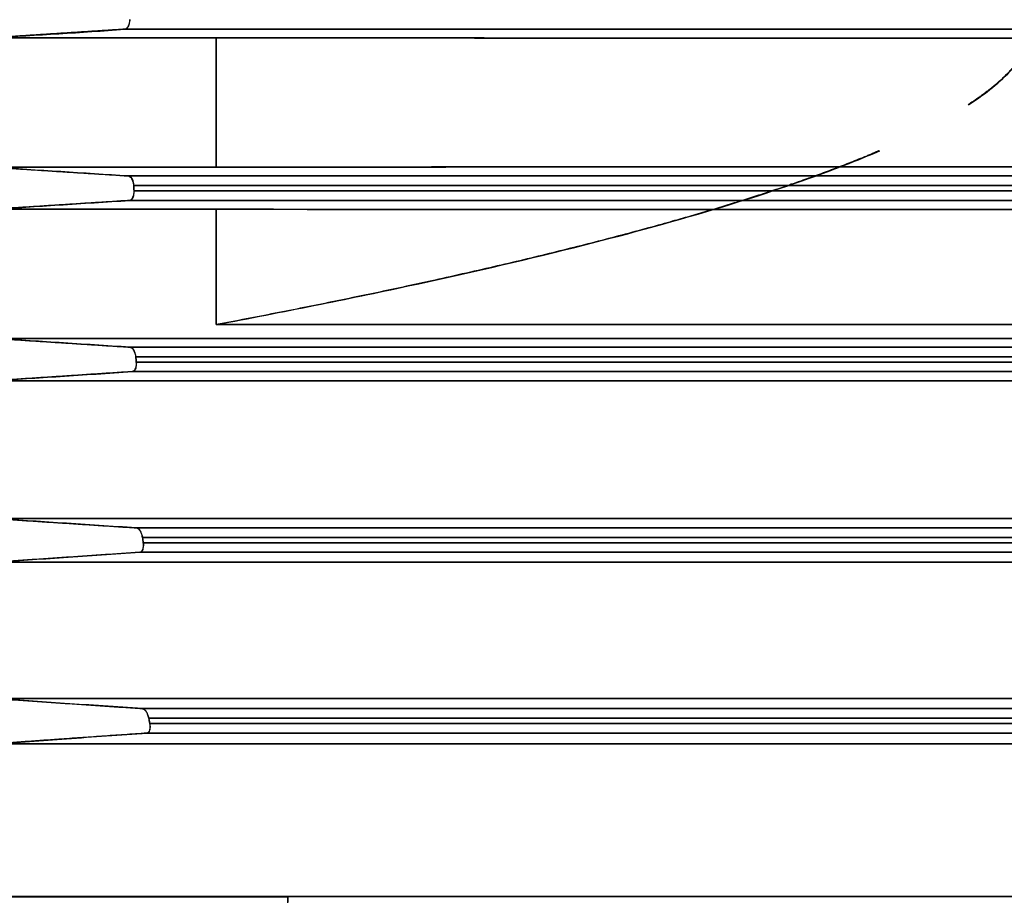
# Model space of a CAD drawing. Units: millimetres. Extents: x 0 to 784, y -286 to 280.
# Drawn here: x 223 to 327, y -93 to 0 of the extents above; entities that cross this region are included whole.
import ezdxf

# ---------------------------------------------------------------- set-up
doc = ezdxf.new("R2010")
doc.units = ezdxf.units.MM
doc.layers.add('TOP$3', color=7, linetype='CONTINUOUS', true_color=0xffffff)

msp = doc.modelspace()

# ---------------------------------------------------------------- linework, layer by layer
at = {"layer": 'TOP$3', "color": 151, "linetype": 'CONTINUOUS'}
for p, q in [((427.89, -1.28), (234.4, -1.28)), ((234.4, -1.28), (427.89, -1.28)), ((220.58, -2.17), (244, -2.17)), ((244, -2.17), (220.58, -2.17)), ((244, -2.17), (244, -15.76)), ((244, -15.76), (244, -2.17)), ((427.06, -2.21), (276.1, -2.21)), ((276.1, -2.21), (427.06, -2.21)), ((244, -15.76), (220.58, -15.76)), ((220.58, -15.76), (244, -15.76)), ((638.86, -15.72), (276.08, -15.72)), ((276.08, -15.72), (638.86, -15.72)), ((650.22, -16.67), (234.78, -16.67)), ((234.78, -16.67), (650.22, -16.67)), ((649.66, -17.67), (235.34, -17.67)), ((235.34, -17.67), (649.66, -17.67)), ((649.64, -18.24), (235.37, -18.24)), ((235.37, -18.24), (649.64, -18.24)), ((234.9, -19.24), (650.1, -19.24)), ((650.1, -19.24), (234.9, -19.24)), ((220.58, -20.16), (244, -20.16)), ((244, -20.16), (220.58, -20.16)), ((244, -20.16), (244, -32.26)), ((244, -32.26), (244, -20.16)), ((638.87, -20.2), (276.07, -20.2)), ((276.07, -20.2), (638.87, -20.2)), ((244, -32.26), (665, -32.26)), ((665, -32.26), (244, -32.26)), ((664.14, -33.7), (220.58, -33.7)), ((220.58, -33.7), (664.14, -33.7)), ((650.05, -34.63), (234.95, -34.63)), ((234.95, -34.63), (650.05, -34.63)), ((649.46, -35.63), (235.56, -35.63)), ((235.56, -35.63), (649.46, -35.63)), ((649.4, -36.19), (235.61, -36.19)), ((235.61, -36.19), (649.4, -36.19)), ((220.58, -38.15), (664.14, -38.15)), ((664.14, -38.15), (220.58, -38.15)), ((235.19, -37.19), (649.81, -37.19)), ((649.81, -37.19), (235.19, -37.19)), ((664.14, -52.59), (220.58, -52.59)), ((220.58, -52.59), (664.14, -52.59)), ((649.4, -53.58), (235.61, -53.58)), ((235.61, -53.58), (649.4, -53.58)), ((648.77, -54.58), (236.26, -54.58)), ((236.26, -54.58), (648.77, -54.58)), ((648.68, -55.15), (236.34, -55.15)), ((236.34, -55.15), (648.68, -55.15)), ((235.99, -56.14), (649.03, -56.14)), ((649.03, -56.14), (235.99, -56.14)), ((220.58, -57.19), (664.14, -57.19)), ((664.14, -57.19), (220.58, -57.19)), ((664.14, -71.46), (220.58, -71.46)), ((220.58, -71.46), (664.14, -71.46)), ((648.79, -72.53), (236.23, -72.53)), ((236.23, -72.53), (648.79, -72.53)), ((648.12, -73.53), (236.92, -73.53)), ((236.92, -73.53), (648.12, -73.53)), ((648.01, -74.1), (237.03, -74.1)), ((237.03, -74.1), (648.01, -74.1)), ((236.74, -75.1), (648.3, -75.1)), ((648.3, -75.1), (236.74, -75.1)), ((220.58, -76.24), (664.14, -76.24)), ((664.14, -76.24), (220.58, -76.24)), ((251.5, -92.31), (214, -92.31)), ((251.5, -92.23), (220.58, -92.23)), ((220.58, -92.23), (251.5, -92.23)), ((345.5, -92.23), (251.5, -92.23)), ((251.5, -92.23), (251.5, -92.83)), ((251.5, -92.23), (345.5, -92.23))]:
    msp.add_line(p, q, dxfattribs=at)
for points, degree, knots in [([(234.4, -1.28), (234.41, -1.28), (234.43, -1.27), (234.47, -1.26), (234.54, -1.24), (234.63, -1.19), (234.72, -1.1), (234.8, -0.98), (234.86, -0.82), (234.91, -0.58), (234.92, -0.4), (234.92, -0.28)], 3, [0, 0, 0, 0, 0.039985, 0.078851, 0.153353, 0.290443, 0.431112, 0.529032, 0.673266, 0.784472, 1, 1, 1, 1]), ([(234.92, -0.28), (234.92, -0.32), (234.92, -0.41), (234.89, -0.55), (234.85, -0.71), (234.79, -0.87), (234.72, -1.03), (234.63, -1.16), (234.52, -1.26), (234.44, -1.27), (234.4, -1.28)], 3, [0, 0, 0, 0, 0.073034, 0.161198, 0.265749, 0.386985, 0.52398, 0.674382, 0.834522, 1, 1, 1, 1]), ([(329.86, -0.76), (329.84, -0.88), (329.74, -1.5), (329.38, -2.57), (328.85, -3.57), (328.13, -4.66), (327.11, -5.8), (325.69, -7.15), (323.74, -8.61), (322.83, -9.2)], 2, [0, 0, 0, 0.027908, 0.146666, 0.282389, 0.384181, 0.539294, 0.655628, 0.859213, 1, 1, 1]), ([(322.87, -9.22), (323.43, -8.85), (325.56, -7.37), (328.09, -5.1), (329.49, -2.42), (329.79, -1.27), (329.85, -0.85), (329.86, -0.77)], 3, [0, 0, 0, 0, 0.180635, 0.686373, 0.886378, 0.978628, 1, 1, 1, 1]), ([(313.52, -14.02), (313.16, -14.18), (310.73, -15.2), (301.42, -18.7), (285.14, -23.32), (262.41, -28.78), (244, -32.26)], 2, [0, 0, 0, 0.017156, 0.11227, 0.402141, 0.619544, 1, 1, 1]), ([(244, -32.26), (247.47, -31.6), (254.19, -30.3), (266.74, -27.69), (280.77, -24.47), (295.56, -20.49), (306.21, -17.01), (311.88, -14.77), (313.57, -14.04)], 3, [0, 0, 0, 0, 0.147135, 0.285166, 0.533855, 0.746363, 0.923157, 1, 1, 1, 1]), ([(234.78, -16.67), (234.86, -16.7), (234.98, -16.74), (235.11, -16.94), (235.19, -17.1), (235.25, -17.27), (235.3, -17.42), (235.33, -17.55), (235.34, -17.63), (235.34, -17.67)], 3, [0, 0, 0, 0, 0.334362, 0.487982, 0.6262, 0.746681, 0.848673, 0.932659, 1, 1, 1, 1]), ([(235.34, -17.67), (235.34, -17.6), (235.33, -17.45), (235.28, -17.2), (235.2, -16.98), (235.09, -16.83), (235.02, -16.77), (234.95, -16.73), (234.9, -16.7), (234.85, -16.69), (234.81, -16.68), (234.79, -16.68), (234.78, -16.67)], 3, [0, 0, 0, 0, 0.134145, 0.256227, 0.480538, 0.594695, 0.71666, 0.768658, 0.850737, 0.923305, 0.96112, 1, 1, 1, 1]), ([(235.37, -18.24), (235.37, -18.28), (235.37, -18.37), (235.35, -18.52), (235.31, -18.68), (235.26, -18.84), (235.19, -19), (235.11, -19.12), (235.02, -19.21), (234.94, -19.23), (234.9, -19.24)], 3, [0, 0, 0, 0, 0.079256, 0.172109, 0.279644, 0.401949, 0.53793, 0.68525, 0.840543, 1, 1, 1, 1]), ([(234.9, -19.24), (234.91, -19.23), (234.93, -19.23), (234.97, -19.22), (235.03, -19.2), (235.12, -19.15), (235.21, -19.06), (235.29, -18.92), (235.34, -18.75), (235.37, -18.5), (235.37, -18.34), (235.37, -18.24)], 3, [0, 0, 0, 0, 0.040122, 0.079096, 0.153729, 0.290773, 0.431003, 0.528472, 0.704515, 0.815398, 1, 1, 1, 1]), ([(220.58, -20.16), (222.88, -20.01), (227.65, -19.7), (232.43, -19.4), (234.9, -19.24)], 3, [0, 0, 0, 0, 0.482524, 1, 1, 1, 1]), ([(234.95, -34.63), (232.47, -34.47), (227.67, -34.16), (222.89, -33.85), (220.58, -33.7)], 3, [0, 0, 0, 0, 0.517515, 1, 1, 1, 1]), ([(234.95, -34.63), (234.99, -34.64), (235.08, -34.66), (235.2, -34.77), (235.3, -34.92), (235.38, -35.09), (235.45, -35.25), (235.5, -35.4), (235.54, -35.52), (235.55, -35.59), (235.56, -35.63)], 3, [0, 0, 0, 0, 0.179432, 0.350784, 0.508174, 0.64729, 0.765897, 0.863566, 0.941088, 1, 1, 1, 1]), ([(235.56, -35.63), (235.55, -35.55), (235.53, -35.41), (235.48, -35.22), (235.43, -35.05), (235.35, -34.9), (235.28, -34.81), (235.22, -34.75), (235.17, -34.71), (235.13, -34.68), (235.09, -34.67), (235.06, -34.65), (235.03, -34.64), (234.99, -34.64), (234.96, -34.63), (234.95, -34.63)], 3, [0, 0, 0, 0, 0.134505, 0.257084, 0.349317, 0.483507, 0.597631, 0.645144, 0.719221, 0.784096, 0.810956, 0.85229, 0.898784, 0.934739, 1, 1, 1, 1]), ([(235.61, -36.19), (235.61, -36.24), (235.62, -36.34), (235.6, -36.49), (235.57, -36.65), (235.53, -36.81), (235.47, -36.96), (235.39, -37.09), (235.3, -37.17), (235.23, -37.18), (235.19, -37.19)], 3, [0, 0, 0, 0, 0.084971, 0.182121, 0.292364, 0.415601, 0.550614, 0.695109, 0.846004, 1, 1, 1, 1]), ([(235.19, -37.19), (235.2, -37.19), (235.22, -37.19), (235.26, -37.18), (235.32, -37.15), (235.41, -37.1), (235.49, -37.01), (235.56, -36.88), (235.61, -36.7), (235.63, -36.46), (235.62, -36.3), (235.61, -36.19)], 3, [0, 0, 0, 0, 0.026925, 0.079205, 0.153848, 0.290657, 0.430324, 0.527319, 0.702857, 0.813996, 1, 1, 1, 1]), ([(220.58, -38.15), (222.93, -38), (227.78, -37.68), (232.67, -37.36), (235.19, -37.19)], 3, [0, 0, 0, 0, 0.482205, 1, 1, 1, 1]), ([(235.61, -53.58), (233.01, -53.41), (227.98, -53.08), (222.99, -52.75), (220.58, -52.59)], 3, [0, 0, 0, 0, 0.518239, 1, 1, 1, 1]), ([(235.61, -53.58), (235.61, -53.58), (235.61, -53.58), (235.62, -53.58), (235.67, -53.59), (235.73, -53.61), (235.81, -53.66), (235.87, -53.71), (235.91, -53.76), (235.94, -53.78), (235.97, -53.82), (236.03, -53.91), (236.1, -54.05), (236.17, -54.23), (236.23, -54.4), (236.25, -54.52), (236.26, -54.58)], 3, [0, 0, 0, 0, 0.002477, 0.009556, 0.037713, 0.152632, 0.241564, 0.352746, 0.384094, 0.410953, 0.447575, 0.519391, 0.656217, 0.782614, 0.897334, 1, 1, 1, 1]), ([(236.26, -54.58), (236.25, -54.5), (236.22, -54.36), (236.17, -54.18), (236.1, -54), (236.03, -53.86), (235.95, -53.76), (235.88, -53.7), (235.84, -53.67), (235.8, -53.64), (235.77, -53.63), (235.74, -53.61), (235.71, -53.6), (235.66, -53.59), (235.63, -53.58), (235.61, -53.58)], 3, [0, 0, 0, 0, 0.134198, 0.256927, 0.349516, 0.484398, 0.598962, 0.658659, 0.720639, 0.754095, 0.805818, 0.843991, 0.873334, 0.922643, 1, 1, 1, 1]), ([(236.34, -55.15), (236.35, -55.25), (236.36, -55.41), (236.33, -55.62), (236.29, -55.78), (236.24, -55.93), (236.17, -56.04), (236.09, -56.12), (236.02, -56.14), (235.99, -56.14)], 3, [0, 0, 0, 0, 0.191411, 0.304418, 0.428647, 0.562781, 0.70459, 0.851272, 1, 1, 1, 1]), ([(235.99, -56.14), (236.01, -56.14), (236.04, -56.13), (236.11, -56.1), (236.21, -56.04), (236.32, -55.89), (236.36, -55.65), (236.37, -55.41), (236.35, -55.25), (236.34, -55.15)], 3, [0, 0, 0, 0, 0.07925, 0.153858, 0.290371, 0.524795, 0.700198, 0.81194, 1, 1, 1, 1]), ([(220.58, -57.19), (223.04, -57.02), (228.15, -56.67), (233.31, -56.32), (235.99, -56.14)], 3, [0, 0, 0, 0, 0.481343, 1, 1, 1, 1]), ([(236.23, -72.53), (233.51, -72.35), (228.26, -71.99), (223.08, -71.64), (220.58, -71.46)], 3, [0, 0, 0, 0, 0.51889, 1, 1, 1, 1]), ([(236.23, -72.53), (236.25, -72.54), (236.28, -72.54), (236.34, -72.56), (236.42, -72.61), (236.52, -72.7), (236.63, -72.81), (236.73, -72.96), (236.8, -73.13), (236.87, -73.33), (236.9, -73.46), (236.92, -73.53)], 3, [0, 0, 0, 0, 0.057324, 0.11645, 0.239481, 0.367878, 0.499983, 0.623587, 0.749407, 0.875668, 1, 1, 1, 1]), ([(236.92, -73.53), (236.9, -73.46), (236.87, -73.31), (236.81, -73.13), (236.73, -72.96), (236.67, -72.84), (236.6, -72.75), (236.56, -72.7), (236.52, -72.66), (236.48, -72.64), (236.46, -72.62), (236.43, -72.6), (236.39, -72.58), (236.33, -72.55), (236.27, -72.54), (236.23, -72.53)], 3, [0, 0, 0, 0, 0.134623, 0.257975, 0.351103, 0.486654, 0.532131, 0.60156, 0.661185, 0.685616, 0.722974, 0.759427, 0.787377, 0.854792, 1, 1, 1, 1]), ([(237.03, -74.1), (237.04, -74.2), (237.06, -74.37), (237.04, -74.59), (237.01, -74.75), (236.96, -74.89), (236.91, -75), (236.83, -75.08), (236.77, -75.09), (236.74, -75.1)], 3, [0, 0, 0, 0, 0.201727, 0.317556, 0.442734, 0.575846, 0.714742, 0.856915, 1, 1, 1, 1]), ([(236.74, -75.1), (236.76, -75.09), (236.79, -75.08), (236.86, -75.06), (236.95, -74.99), (237.04, -74.84), (237.08, -74.61), (237.07, -74.36), (237.04, -74.2), (237.03, -74.1)], 3, [0, 0, 0, 0, 0.0787, 0.152749, 0.28817, 0.521038, 0.696682, 0.809393, 1, 1, 1, 1]), ([(220.58, -76.24), (223.14, -76.06), (228.47, -75.68), (233.91, -75.29), (236.74, -75.1)], 3, [0, 0, 0, 0, 0.480568, 1, 1, 1, 1])]:
    msp.add_open_spline(points, degree=degree, knots=knots, dxfattribs=at)
for points, degree in [([(234.4, -1.28), (220.58, -2.17)], 1), ([(220.58, -2.17), (225.19, -1.92), (229.8, -1.63), (234.4, -1.28)], 3), ([(244, -2.17), (276.1, -2.21)], 1), ([(276.1, -2.21), (265.4, -2.19), (254.7, -2.18), (244, -2.17)], 3), ([(220.58, -15.76), (234.78, -16.67)], 1), ([(234.78, -16.67), (230.05, -16.37), (225.31, -16.07), (220.58, -15.76)], 3), ([(276.08, -15.72), (244, -15.76)], 1), ([(244, -15.76), (254.69, -15.75), (265.39, -15.74), (276.08, -15.72)], 3), ([(235.34, -17.67), (235.37, -18.24)], 1), ([(235.37, -18.24), (235.36, -18.05), (235.35, -17.86), (235.34, -17.67)], 3), ([(234.9, -19.24), (220.58, -20.16)], 1), ([(276.07, -20.2), (265.38, -20.19), (254.69, -20.18), (244, -20.16)], 3), ([(244, -20.16), (276.07, -20.2)], 1), ([(220.58, -33.7), (234.95, -34.63)], 1), ([(235.56, -35.63), (235.61, -36.19)], 1), ([(235.61, -36.19), (235.59, -36), (235.57, -35.82), (235.56, -35.63)], 3), ([(235.19, -37.19), (220.58, -38.15)], 1), ([(220.58, -52.59), (235.61, -53.58)], 1), ([(236.26, -54.58), (236.34, -55.15)], 1), ([(236.34, -55.15), (236.31, -54.96), (236.29, -54.77), (236.26, -54.58)], 3), ([(235.99, -56.14), (220.58, -57.19)], 1), ([(220.58, -71.46), (236.23, -72.53)], 1), ([(236.92, -73.53), (237.03, -74.1)], 1), ([(237.03, -74.1), (236.99, -73.91), (236.95, -73.72), (236.92, -73.53)], 3), ([(236.74, -75.1), (227.88, -75.71), (220.58, -76.24)], 2), ([(251.5, -92.9), (251.5, -92.23)], 1)]:
    msp.add_open_spline(points, degree=degree, dxfattribs=at)

doc.saveas('drawing.dxf')
